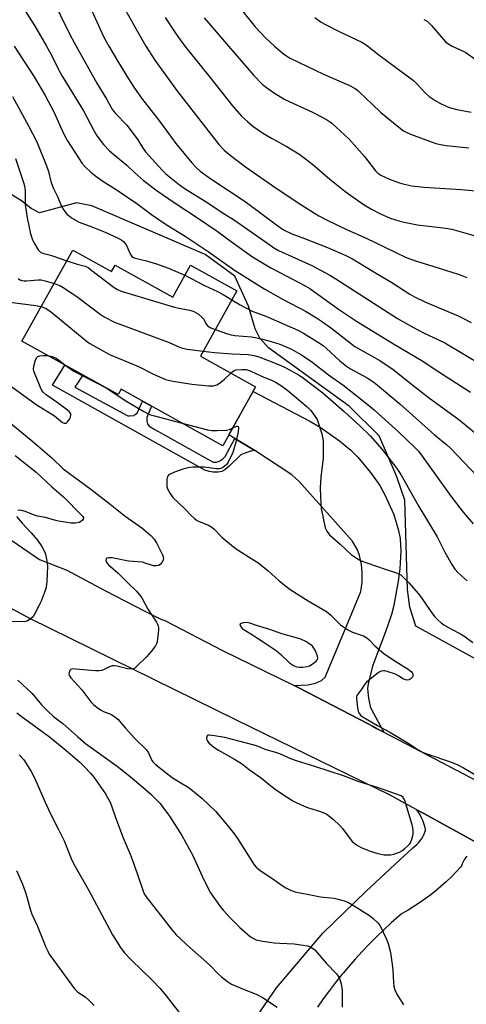
# Model space of a CAD drawing. Units: inches. Extents: x 1255770 to 1261770, y 581450 to 585451.
# Drawn here: x 1256648 to 1256812, y 581647 to 582010 of the extents above; entities that cross this region are included whole.
import ezdxf

# ---------------------------------------------------------------- set-up
doc = ezdxf.new("R2010")
doc.units = ezdxf.units.IN
doc.header["$MEASUREMENT"] = 0
for name, color, linetype in [('BLDG-Footprint', 5, 'Continuous'), ('NTRL-Pasture Land', 2, 'Continuous'), ('TRANS-Driveway', 251, 'Continuous'), ('TRANS-Non Street Sidewalk', 7, 'Continuous'), ('TRANS-Road', 130, 'Continuous'), ('Undefined', 1, 'Continuous')]:
    doc.layers.add(name, color=color, linetype=linetype)

msp = doc.modelspace()

# ---------------------------------------------------------------- linework, layer by layer
at = {"layer": 'BLDG-Footprint', "elevation": 622.21}
msp.add_lwpolyline([(1256667.58, 581924.97), (1256681.89, 581917.02), (1256683.21, 581919.39), (1256704.36, 581907.65), (1256710.86, 581919.36), (1256727.87, 581909.91), (1256714.53, 581885.9), (1256734.83, 581874.62), (1256722.8, 581852.97), (1256685.38, 581873.75), (1256684.28, 581871.78), (1256648.94, 581891.4)], close=True, dxfattribs=at)
at = {"layer": 'NTRL-Pasture Land'}
msp.add_polyline3d([(1256856.84, 581751.86, 0), (1256793.73, 581786.59, 0), (1256791.55, 581793.58, 0), (1256790.7, 581800.11, 0), (1256789.64, 581832.95, 0), (1256786.79, 581841.52, 0), (1256780.18, 581856.65, 0), (1256769.26, 581867.54, 0), (1256739.54, 581888.94, 0), (1256736.42, 581892.56, 0), (1256734.65, 581895.95, 0), (1256732.25, 581904.29, 0), (1256727.17, 581915.36, 0), (1256716.23, 581923.32, 0), (1256674.56, 581941.23, 0), (1256668.94, 581942.4, 0), (1256655.42, 581938.7, 0), (1256652.28, 581940.3, 0), (1256648.71, 581943.03, 0), (1256557.23, 581999.15, 0)], dxfattribs=at)
at = {"layer": 'TRANS-Driveway'}
msp.add_lwpolyline([(1256782, 581747.52), (1256779.23, 581748.97), (1256777.76, 581749.74), (1256775.89, 581750.72), (1256750.74, 581763.86), (1256750.65, 581763.91), (1256749.02, 581764.71), (1256754.09, 581764.94), (1256756.86, 581765.56), (1256759.09, 581766.63), (1256760.39, 581767.86), (1256770.11, 581790.99), (1256773.49, 581799.37), (1256774.03, 581802.82), (1256774.03, 581806.36), (1256773.8, 581809.28), (1256773.03, 581812.58), (1256772.11, 581814.89), (1256770.34, 581817.96), (1256750.79, 581839.86), (1256748.17, 581842.24), (1256734.54, 581851.16), (1256727.13, 581855.67), (1256725.02, 581856.95), (1256733.91, 581872.97), (1256754.71, 581861.99), (1256758.49, 581859.8), (1256765.7, 581854.77), (1256769.84, 581851.28), (1256772.36, 581848.73), (1256777.07, 581843.17), (1256780.45, 581838.31), (1256782.38, 581834.95), (1256785.6, 581827.72), (1256787.38, 581821.8), (1256787.91, 581818.83), (1256788.21, 581814.35), (1256787.84, 581807.64), (1256787.28, 581803.15), (1256785.6, 581794.22), (1256784.75, 581790.92), (1256782.54, 581784.49), (1256777.75, 581771.81), (1256776.15, 581765.32), (1256775.99, 581763.6), (1256776.3, 581760.1), (1256776.94, 581757.06), (1256777.53, 581755.64)], close=True, dxfattribs=at)
at = {"layer": 'TRANS-Non Street Sidewalk'}
msp.add_lwpolyline([(1256727.13, 581855.67), (1256734.54, 581851.16), (1256733.04, 581850.96), (1256731.19, 581850.39), (1256729.43, 581849.66), (1256724.97, 581845.32), (1256723.51, 581844.05), (1256722.36, 581843.43), (1256721.01, 581843.2), (1256719.17, 581843.28), (1256717.75, 581843.43), (1256716.21, 581843.97), (1256660.21, 581875.21), (1256664.67, 581882.67), (1256671.35, 581878.95), (1256668.37, 581874.52), (1256687.8, 581863.99), (1256688.57, 581863.91), (1256690.18, 581864.14), (1256690.72, 581864.53), (1256691.25, 581864.99), (1256693.24, 581869.39), (1256696.52, 581867.57), (1256694.87, 581863.3), (1256694.83, 581861.99), (1256695.06, 581861.03), (1256695.71, 581860.19), (1256697.75, 581858.96), (1256719.17, 581846.89), (1256720.4, 581846.89), (1256721.7, 581847.39), (1256722.78, 581848.16), (1256723.62, 581849)], close=True, dxfattribs=at)
at = {"layer": 'TRANS-Road'}
for points in [[(1256816.07, 581706.96), (1256796.66, 581717.61), (1256794.06, 581719.03), (1256789.79, 581721.37), (1256784.3, 581724.39), (1256727.84, 581752.02), (1256651.83, 581789.4), (1256647.1, 581791.92), (1256633.9, 581798.96), (1256621.54, 581805.56), (1256603.4, 581815.23), (1256590.15, 581822.42), (1256531.35, 581854.28), (1256493.11, 581875.43), (1256492.56, 581875.82), (1256477.07, 581886.72), (1256468.16, 581892.99), (1256467.35, 581893.57), (1256458.57, 581898.99), (1256445.59, 581907.01), (1256432.15, 581915.32), (1256431.39, 581915.79), (1256384.88, 581947.26), (1256355.08, 581965.75)], [(1256645.21, 581818.1), (1256655.38, 581811.14), (1256665.45, 581807.14), (1256679.69, 581799.63), (1256694.11, 581792.1), (1256699.95, 581789.19), (1256701.41, 581788.64), (1256722.71, 581777.61), (1256749.02, 581764.71), (1256750.65, 581763.91), (1256750.74, 581763.86), (1256775.89, 581750.72), (1256777.76, 581749.74), (1256779.23, 581748.97), (1256782, 581747.52), (1256843.07, 581715.6)], [(1256729.33, 581634.39), (1256742.46, 581653.47), (1256759.54, 581673.59), (1256775.47, 581689.06), (1256787.73, 581700.46), (1256792.46, 581704.87), (1256792.6, 581704.97), (1256793.4, 581705.59), (1256794.14, 581706.27), (1256794.83, 581707.01), (1256795.46, 581707.79), (1256796.03, 581708.63), (1256796.53, 581709.51), (1256796.96, 581710.43), (1256797.08, 581710.76), (1256797.31, 581711.38), (1256797.25, 581711.75), (1256797.02, 581712.87), (1256796.71, 581713.98), (1256796.32, 581715.06), (1256795.86, 581716.11), (1256795.33, 581717.12), (1256794.73, 581718.1), (1256794.06, 581719.03), (1256796.66, 581717.61), (1256816.07, 581706.96)], [(1256812.45, 581701.92), (1256811.92, 581701.29), (1256811.46, 581700.61), (1256811.18, 581700.1), (1256811.06, 581699.89), (1256810.74, 581699.13), (1256810.49, 581698.35), (1256810.22, 581698.04), (1256808.52, 581696.18), (1256806.77, 581694.38), (1256804.95, 581692.63), (1256803.09, 581690.93), (1256801.16, 581689.3), (1256799.2, 581687.73), (1256797.18, 581686.23), (1256795.11, 581684.79), (1256793, 581683.41), (1256790.85, 581682.1), (1256788.66, 581680.86), (1256787.64, 581679.99), (1256787.49, 581679.87), (1256784.68, 581677.38), (1256781.92, 581674.83), (1256779.22, 581672.23), (1256776.58, 581669.57), (1256773.99, 581666.85), (1256771.46, 581664.08), (1256768.98, 581661.25), (1256767.05, 581658.95), (1256766.57, 581658.37), (1256764.22, 581655.45), (1256761.93, 581652.47), (1256759.71, 581649.44), (1256757.55, 581646.37)]]:
    msp.add_lwpolyline(points, dxfattribs=at)
at = {"layer": 'Undefined'}
msp.add_line((1256679.83, 581874.24, 624), (1256681.02, 581873.58, 624), dxfattribs=at)
for points, elevation in [([(1256659.59, 582018.74), (1256664.96, 582007.48), (1256667.36, 582002.71), (1256668.83, 582000)], 610), ([(1256672.16, 582018.5), (1256678.24, 582004.95), (1256679.4, 582002.62), (1256680.85, 582000)], 608), ([(1256684.8, 582017.24), (1256692.45, 582003.46), (1256694.49, 582000)], 606), ([(1256648.71, 582015.06), (1256653.49, 582007.59), (1256657.97, 582000)], 612), ([(1256729.67, 582013.37), (1256734.62, 582007.05), (1256738.41, 582003.06), (1256741.82, 582000)], 600), ([(1256701.52, 582010.51), (1256705.1, 582005.1), (1256707.08, 582002.28), (1256708.83, 582000)], 604), ([(1256715.96, 582010.37), (1256717.46, 582008.53), (1256724.8, 582000)], 602), ([(1256756.62, 582010.52), (1256758.97, 582008.86), (1256760.49, 582007.96), (1256765.81, 582005.22), (1256773.9, 582001.42), (1256775.15, 582000.7), (1256776.12, 582000)], 598), ([(1256796.62, 582009.8), (1256797.39, 582009.44), (1256797.85, 582009.13), (1256799.49, 582007.57), (1256804.65, 582001.6), (1256805.47, 582000.92), (1256807.05, 582000)], 596), ([(1256646.05, 582000), (1256653.43, 581988.67), (1256657.42, 581981.79), (1256660.64, 581975.84), (1256664.3, 581967.59), (1256665.64, 581965.14), (1256671.12, 581956.81), (1256672.15, 581955.6), (1256674.29, 581953.68), (1256676.07, 581952.21), (1256678.72, 581950.34), (1256683.55, 581947.24), (1256691.2, 581942.07), (1256696.55, 581938.06), (1256698.47, 581936.72), (1256702.27, 581934.15), (1256708.93, 581930.04), (1256717.33, 581924.38), (1256727.02, 581917.58), (1256738.17, 581910.57), (1256745, 581906.74), (1256753.19, 581902.44), (1256757.26, 581900), (1256758.98, 581898.85), (1256762.79, 581896.08), (1256771.32, 581889.42), (1256780.52, 581884.27), (1256785.34, 581881.03), (1256793.21, 581874.74), (1256798.68, 581870.5), (1256809.07, 581862.98), (1256810.91, 581861.55), (1256821.28, 581852.93)], 614), ([(1256657.97, 582000), (1256659.76, 581996.69), (1256662.26, 581991.62), (1256663.69, 581988.91), (1256671.5, 581976.14), (1256675.34, 581969.01), (1256676.39, 581967.25), (1256677.36, 581965.86), (1256678.93, 581963.83), (1256681.11, 581961.52), (1256682.75, 581960.08), (1256687.53, 581956.22), (1256690.24, 581953.56), (1256693.57, 581950.56), (1256698.58, 581946.8), (1256704.9, 581942.41), (1256713.5, 581936.81), (1256720.67, 581931.9), (1256726.27, 581927.8), (1256733.73, 581922.48), (1256740.39, 581918.42), (1256746.3, 581915.39), (1256752.99, 581911.8), (1256754.7, 581910.81), (1256765.25, 581903.16), (1256771.85, 581898.78), (1256785.46, 581890.49), (1256796.24, 581884.13), (1256800.48, 581881.3), (1256813.86, 581872.71)], 612), ([(1256668.83, 582000), (1256676.44, 581986.42), (1256680.1, 581980.33), (1256681.7, 581977.36), (1256682.23, 581976.52), (1256683.46, 581975.04), (1256687.43, 581970.86), (1256688.76, 581969.33), (1256691.49, 581965.56), (1256693.21, 581962.64), (1256694.36, 581961.16), (1256700.47, 581954.32), (1256701.7, 581953.13), (1256703.73, 581951.38), (1256706.9, 581948.91), (1256708.93, 581947.44), (1256716.22, 581942.94), (1256723.5, 581938.13), (1256727.01, 581935.95), (1256741.8, 581925.66), (1256743.28, 581924.84), (1256745.69, 581923.68), (1256755.47, 581919.32), (1256762.13, 581915.78), (1256764.37, 581914.41), (1256786.93, 581899.78), (1256792.82, 581896.45), (1256796.48, 581894.48), (1256802.01, 581891.98), (1256804.32, 581890.8), (1256818.36, 581882.5)], 610), ([(1256680.85, 582000), (1256684.36, 581994), (1256688.11, 581987.92), (1256690.05, 581984.95), (1256692.87, 581980.9), (1256699.07, 581972.86), (1256703.87, 581966.34), (1256705.53, 581964.22), (1256711.33, 581957.07), (1256712.93, 581955.35), (1256714.48, 581953.98), (1256716.1, 581952.71), (1256717.96, 581951.4), (1256730.94, 581942.83), (1256742.96, 581933.86), (1256745.11, 581932.38), (1256748.17, 581930.94), (1256752.81, 581929.2), (1256761.24, 581925.89), (1256767.98, 581922.95), (1256770.45, 581921.75), (1256777.62, 581917.32), (1256784.9, 581913.06), (1256791.52, 581908.77), (1256793.28, 581907.74), (1256797, 581905.96), (1256809.28, 581900.73), (1256811.94, 581899.42), (1256814.03, 581898.29)], 608), ([(1256694.49, 582000), (1256697.83, 581994.84), (1256702.9, 581987.69), (1256705.74, 581983.84), (1256721.33, 581963.8), (1256723.24, 581961.72), (1256725.44, 581959.82), (1256731.1, 581955.57), (1256742.77, 581947.53), (1256751.5, 581941.74), (1256756.48, 581938.53), (1256758.01, 581937.61), (1256761.17, 581935.92), (1256767.96, 581932.67), (1256775.22, 581929.5), (1256786.08, 581924.18), (1256790.21, 581922.27), (1256794.02, 581920.86), (1256799.92, 581919.09), (1256809.28, 581916.1), (1256810.63, 581915.61), (1256812.51, 581914.81)], 606), ([(1256708.83, 582000), (1256711.35, 581996.78), (1256718.02, 581988.59), (1256726.29, 581978.05), (1256729.61, 581974.29), (1256731.78, 581972.26), (1256733.82, 581970.6), (1256737.71, 581967.85), (1256740.64, 581966.13), (1256746.06, 581963.2), (1256751.05, 581960.17), (1256755.83, 581956.42), (1256762.08, 581951.06), (1256767.66, 581946.64), (1256769.79, 581945.03), (1256774.69, 581941.61), (1256777.43, 581939.97), (1256780.78, 581938.26), (1256784.34, 581936.75), (1256787.43, 581935.74), (1256789.43, 581935.26), (1256794.33, 581934.3), (1256804.73, 581932.99), (1256806.92, 581932.62), (1256815.56, 581930.23)], 604), ([(1256724.8, 582000), (1256734.17, 581989.16), (1256737.27, 581986.05), (1256738.82, 581984.79), (1256741.35, 581982.99), (1256745.53, 581980.41), (1256755.75, 581975.75), (1256760.84, 581973.03), (1256762.02, 581972.29), (1256762.9, 581971.62), (1256769.15, 581965.75), (1256774.79, 581959.34), (1256778.92, 581954.06), (1256779.71, 581953.29), (1256780.82, 581952.5), (1256783.98, 581951), (1256787.29, 581949.77), (1256788.94, 581949.28), (1256792.24, 581948.57), (1256796.67, 581948.12), (1256810.41, 581947.19), (1256818.38, 581946.56)], 602), ([(1256741.82, 582000), (1256745.08, 581997.14), (1256746.24, 581996.32), (1256747.47, 581995.58), (1256759.72, 581989.74), (1256769.11, 581985.64), (1256771.39, 581984.35), (1256772.34, 581983.69), (1256773, 581983.12), (1256777.61, 581978.59), (1256780.88, 581975.54), (1256788.11, 581969.64), (1256789.22, 581968.86), (1256790.46, 581968.19), (1256792.1, 581967.5), (1256799.67, 581964.69), (1256801.09, 581964.23), (1256802.81, 581963.8), (1256804.88, 581963.49), (1256813.14, 581962.56)], 600), ([(1256776.12, 582000), (1256780.15, 581996.76), (1256790.09, 581989.49), (1256792.83, 581987.33), (1256794.11, 581986.15), (1256797.27, 581982.67), (1256798.56, 581981.48), (1256800.77, 581980), (1256802.76, 581978.9), (1256805.99, 581977.46), (1256808.85, 581976.64), (1256814.08, 581975.68)], 598), ([(1256807.05, 582000), (1256811.12, 581998.2), (1256812.14, 581997.66), (1256815.84, 581994.93)], 596), ([(1256645.47, 581981.5), (1256651.35, 581970.64), (1256654.39, 581964.76), (1256657.97, 581956.01), (1256658.64, 581953.84), (1256659.59, 581950.14), (1256660.41, 581947.9), (1256661.97, 581944.67), (1256663.3, 581941.35), (1256664.38, 581939.65), (1256665.59, 581938.06), (1256666.23, 581937.5), (1256667.18, 581936.85), (1256669.95, 581935.26), (1256674.58, 581933.53), (1256679.54, 581931.52), (1256684.07, 581929.44), (1256685.62, 581928.62), (1256686.25, 581928.13), (1256686.92, 581927.37), (1256687.44, 581926.39), (1256688.68, 581923.53), (1256689.29, 581922.65), (1256689.88, 581922.19), (1256690.56, 581921.94), (1256694.73, 581920.96), (1256698.39, 581919.94), (1256702.84, 581918.31), (1256708.85, 581915.74)], 616), ([(1256646.58, 581958.65), (1256649.55, 581949.88), (1256649.88, 581948.57), (1256650.11, 581946.81), (1256650.14, 581941.7), (1256650.8, 581936.8), (1256652.09, 581930.97), (1256652.81, 581928.78), (1256653.29, 581927.73), (1256654.9, 581925.01), (1256655.45, 581924.39), (1256655.91, 581924.08), (1256656.98, 581923.64), (1256658.95, 581923.2), (1256660.53, 581922.73), (1256665.39, 581921.03)], 618), ([(1256665.39, 581921.03), (1256669.18, 581919.77), (1256672.16, 581918.99), (1256673.23, 581918.52), (1256674.18, 581917.86), (1256682.78, 581911.23), (1256684.03, 581910.47), (1256685.36, 581909.86), (1256704.96, 581903.94), (1256706.11, 581903.66), (1256710.57, 581902.87), (1256711.39, 581902.65), (1256712.16, 581902.33), (1256713.88, 581901.33), (1256715.11, 581900.32), (1256715.74, 581899.52), (1256716.53, 581897.91), (1256717.16, 581897.14), (1256718.35, 581896.38), (1256720, 581895.73)], 618), ([(1256647.57, 581914.47), (1256648.2, 581914.01), (1256648.92, 581913.76), (1256649.72, 581913.64), (1256650.61, 581913.64), (1256654.88, 581914), (1256656.02, 581913.97), (1256657.45, 581913.67), (1256660.75, 581912.67)], 620), ([(1256708.85, 581915.74), (1256716.07, 581911.98), (1256720.84, 581909.76), (1256722.89, 581908.6), (1256726.06, 581906.65)], 616), ([(1256660.75, 581912.67), (1256662.8, 581911.91), (1256664.75, 581910.8), (1256669.63, 581907.52), (1256677.72, 581901.33), (1256679.2, 581900.43), (1256683, 581898.42), (1256688.26, 581896.51), (1256703.08, 581890.9), (1256706.56, 581889.34), (1256707.91, 581888.82), (1256709.62, 581888.46), (1256715.58, 581887.78)], 620), ([(1256726.06, 581906.65), (1256729.13, 581904.87), (1256733.52, 581902.53), (1256738.62, 581900.58), (1256750.29, 581895.51), (1256752.44, 581894.43), (1256757.95, 581890.99), (1256759.66, 581889.83), (1256760.78, 581888.88), (1256765.73, 581884.19), (1256768.26, 581882.22), (1256769.76, 581881.26), (1256775.8, 581878), (1256777.53, 581876.86), (1256778.85, 581875.86), (1256787.79, 581868.37), (1256800.52, 581856.99), (1256805.13, 581853.26), (1256806.61, 581851.95), (1256818.57, 581839.33)], 616), ([(1256644.42, 581905.78), (1256654.02, 581904.57), (1256656.02, 581904.15)], 622), ([(1256656.02, 581904.15), (1256657.03, 581903.78), (1256657.79, 581903.4), (1256659.93, 581902.01), (1256671.74, 581892.15), (1256672.68, 581891.43), (1256673.92, 581890.64), (1256681.12, 581886.56), (1256691.8, 581882.17), (1256696.98, 581879.37), (1256701.75, 581877.31), (1256703.73, 581876.84), (1256711.42, 581875.56), (1256717.52, 581875.05), (1256719.24, 581875.03), (1256719.77, 581875.14), (1256720.52, 581875.42), (1256721.93, 581876.23), (1256723.42, 581877.48), (1256725.7, 581879.7)], 622), ([(1256720, 581895.73), (1256724.54, 581894.13), (1256725.85, 581893.77), (1256727.2, 581893.55), (1256733.35, 581892.98), (1256735.29, 581892.63), (1256737.89, 581892.03), (1256740.49, 581891.33), (1256743.73, 581890.3), (1256747.99, 581888.49), (1256751.46, 581886.59), (1256755.37, 581884), (1256761.56, 581879.11), (1256766.83, 581875.32), (1256774.5, 581869.41), (1256778.39, 581866.18), (1256781.4, 581863.5), (1256787.2, 581858.15), (1256793.59, 581852.08), (1256794.71, 581850.94), (1256796.1, 581849.17), (1256799.45, 581844.33), (1256806.59, 581834.39), (1256811.11, 581828.47), (1256814.78, 581824.2)], 618), ([(1256640.06, 581878.26), (1256654.17, 581868.11), (1256660.88, 581863.96), (1256663.86, 581861.56), (1256664.49, 581861.27), (1256665.06, 581861.28), (1256665.44, 581861.51), (1256665.78, 581861.88), (1256666.39, 581862.8), (1256666.76, 581863.53), (1256666.93, 581864.26), (1256666.85, 581864.7), (1256666.65, 581865.13), (1256666.33, 581865.53), (1256665.68, 581866.09), (1256661.84, 581868.91), (1256657.79, 581871.72), (1256656.71, 581872.64), (1256656.2, 581873.31), (1256655.69, 581874.34), (1256653.3, 581880.35), (1256653.14, 581881.18), (1256653.26, 581882.3), (1256653.91, 581884.53), (1256654.39, 581885.47), (1256654.76, 581885.78), (1256655.47, 581886.02), (1256656.83, 581886.19), (1256658.3, 581886.2)], 624), ([(1256658.3, 581886.2), (1256660.09, 581885.85), (1256661.31, 581885.34), (1256662.2, 581884.74), (1256665.35, 581882.29)], 624), ([(1256715.58, 581887.78), (1256719.67, 581887.26), (1256726.24, 581886.79), (1256732.11, 581886.5), (1256734.25, 581886.16), (1256736.32, 581885.53), (1256743.88, 581882.58), (1256745.47, 581881.87), (1256747.53, 581880.82), (1256750.64, 581879.01), (1256751.93, 581878.14), (1256759.57, 581872.41), (1256767.39, 581865.58), (1256773.17, 581860.27), (1256776.94, 581856.61), (1256781.33, 581851.57), (1256786.71, 581844.53), (1256788.16, 581842.37), (1256794.82, 581830.57), (1256801.61, 581819.43), (1256804.36, 581813.85), (1256806.94, 581809.26), (1256808.05, 581807.6), (1256809.33, 581806.14), (1256812.54, 581803.21)], 620), ([(1256665.35, 581882.29), (1256666.79, 581881.21), (1256668.04, 581880.46), (1256679.83, 581874.24)], 624), ([(1256725.7, 581879.7), (1256726.72, 581880.47), (1256727.7, 581880.84), (1256729.76, 581881.07), (1256731.29, 581881), (1256732.8, 581880.5), (1256736.98, 581878.59), (1256740.87, 581877), (1256742.42, 581876.26), (1256744.31, 581875.05), (1256746.82, 581873.2), (1256753.74, 581867.25), (1256755.15, 581865.87), (1256756.99, 581863.39), (1256757.39, 581862.64), (1256757.7, 581861.83), (1256759.11, 581857.33), (1256759.46, 581855.96), (1256759.62, 581854.71), (1256759.64, 581848.22), (1256758.84, 581841.52), (1256758.61, 581837.53), (1256758.64, 581834.3), (1256758.97, 581829.87), (1256759.38, 581827.59), (1256760.44, 581822.79), (1256761.02, 581821.54), (1256762, 581820.24), (1256765.95, 581816.7), (1256769.95, 581812.98), (1256771.38, 581811.92), (1256772.89, 581810.96), (1256773.94, 581810.44), (1256775.31, 581809.94), (1256782.44, 581807.53), (1256786.61, 581806.22), (1256787.4, 581805.88), (1256788.15, 581805.42), (1256789.03, 581804.65), (1256791.09, 581802.53), (1256794.66, 581798.49), (1256796.07, 581796.62), (1256799.79, 581791.12), (1256800.68, 581790.04), (1256801.96, 581788.78), (1256803.08, 581787.79), (1256804.04, 581787.12), (1256806.8, 581785.48), (1256810.13, 581783.75), (1256811.36, 581782.99), (1256814.65, 581780.56)], 622), ([(1256681.02, 581873.58), (1256687.14, 581869.53), (1256693.76, 581865.54), (1256695.06, 581864.83), (1256696.23, 581864.36), (1256697.63, 581863.95), (1256707.85, 581861.27)], 624), ([(1256643.28, 581862.45), (1256653.03, 581854.45), (1256659.96, 581848.46), (1256664.14, 581844.5), (1256674.22, 581836.96), (1256681.35, 581831.5), (1256686.86, 581827.11), (1256692.95, 581822.79), (1256696.36, 581819.9), (1256697.48, 581818.62), (1256698.44, 581817.23), (1256700.61, 581812.82), (1256700.96, 581811.75), (1256700.88, 581811.01), (1256700.43, 581810.07), (1256699.79, 581809.25), (1256699.18, 581808.86), (1256698.42, 581808.75), (1256697.33, 581808.82), (1256696.53, 581809.01), (1256694.24, 581809.81), (1256693.24, 581810.07), (1256688.1, 581810.52), (1256682.05, 581811.7), (1256680.92, 581811.75), (1256680.21, 581811.62), (1256679.89, 581811.36), (1256679.74, 581810.75), (1256679.98, 581810.1), (1256680.67, 581809.29), (1256684.3, 581806.02), (1256687.67, 581802.59), (1256691.03, 581799.41), (1256692.2, 581798.14), (1256693.03, 581796.96), (1256695.19, 581792.78), (1256698.35, 581788.08), (1256698.75, 581787.34), (1256699.03, 581786.58), (1256699.12, 581786.04), (1256699.12, 581785.19), (1256698.6, 581780.87), (1256698.37, 581780.06), (1256697.96, 581779.33), (1256696.39, 581777.28), (1256694.72, 581775.31), (1256691.04, 581771.7), (1256690.37, 581771.15), (1256689.89, 581770.88), (1256688.84, 581770.73), (1256687.74, 581770.83), (1256683.98, 581771.83), (1256682.83, 581772), (1256682.06, 581771.92), (1256681.05, 581771.65), (1256678.88, 581770.56), (1256678.11, 581770.29), (1256677.32, 581770.15), (1256676, 581770.18), (1256668.67, 581770.81), (1256667.55, 581770.82), (1256666.86, 581770.62), (1256666.53, 581770.27), (1256666.25, 581769.55), (1256666.22, 581768.78), (1256666.42, 581768.3), (1256666.91, 581767.62), (1256670.92, 581763.2), (1256674.27, 581758.79), (1256675.26, 581757.73), (1256676.62, 581756.59), (1256677.81, 581755.74), (1256678.85, 581755.22), (1256681.8, 581754.05), (1256683.03, 581753.27), (1256684.14, 581752.33), (1256686.96, 581749.04), (1256690.47, 581745.22), (1256694.53, 581741.25), (1256695.41, 581739.91), (1256696.7, 581737.18), (1256697.18, 581736.5), (1256697.97, 581735.68), (1256704.2, 581730.9), (1256706.66, 581729.27), (1256709.99, 581727.33), (1256711.02, 581726.59), (1256715.14, 581723.21), (1256720.07, 581718.55), (1256724.66, 581713.15), (1256727, 581710.1), (1256728.15, 581708.4), (1256733.62, 581699.68), (1256734.32, 581698.72), (1256735.05, 581697.94), (1256736.54, 581696.69), (1256740.76, 581693.88), (1256744.97, 581690.87), (1256745.93, 581690.25), (1256747.17, 581689.63), (1256749.28, 581688.87), (1256754.37, 581687.79), (1256758.66, 581687.04), (1256763.68, 581686.48), (1256765.67, 581686.04), (1256767.34, 581685.56), (1256768.91, 581684.84), (1256771.44, 581683.41), (1256776.66, 581680.06), (1256778.08, 581679.01), (1256779.7, 581677.39), (1256780.57, 581676.26), (1256782.79, 581671.69), (1256783.55, 581669.78), (1256784.37, 581666.44), (1256785.14, 581661.28), (1256785.29, 581659.84), (1256785.48, 581655.46), (1256785.61, 581654.03), (1256785.97, 581652.71), (1256786.68, 581651.19), (1256789.22, 581647.25)], 626), ([(1256726.45, 581859.54), (1256727.75, 581860.14), (1256728.15, 581860.2), (1256728.41, 581860.08), (1256728.54, 581859.74), (1256728.53, 581859.25), (1256728.25, 581857.51), (1256727.59, 581854.23), (1256726.42, 581850.53), (1256724.74, 581846.88), (1256724.29, 581846.17), (1256723.92, 581845.76), (1256722.75, 581844.94), (1256721.99, 581844.58), (1256721.46, 581844.42), (1256720.31, 581844.43), (1256715.87, 581845.09), (1256711.79, 581845.05), (1256710.07, 581844.81), (1256708.08, 581844.39), (1256705.02, 581843.26), (1256703.16, 581842.42), (1256702.74, 581842.1), (1256702.45, 581841.7), (1256702.22, 581840.7), (1256702.13, 581839.02), (1256702.2, 581837.91), (1256702.44, 581837.12), (1256703.4, 581835.35), (1256704.43, 581833.97), (1256708.75, 581829.7), (1256711.09, 581827.25), (1256712.36, 581826.15), (1256713.28, 581825.51), (1256714.03, 581825.1), (1256717.5, 581823.7), (1256718.77, 581823.04), (1256719.64, 581822.3), (1256722.36, 581819.31), (1256726.73, 581815.71), (1256728.38, 581814.5), (1256733.49, 581811.4), (1256735.63, 581809.96), (1256739.46, 581806.88), (1256743.49, 581803.28), (1256747.5, 581800.08), (1256754.15, 581795.87), (1256760.93, 581791.94), (1256762.52, 581790.59), (1256766.05, 581787.12), (1256768.91, 581785.11), (1256770.46, 581784.31), (1256774.42, 581783.02), (1256775.67, 581782.31), (1256776.54, 581781.58), (1256778.69, 581779.29), (1256781.97, 581776.56), (1256785.73, 581773.89), (1256790.85, 581770.8), (1256791.55, 581770.31), (1256791.96, 581769.92), (1256792.44, 581769.25), (1256792.65, 581768.79), (1256792.71, 581768.34), (1256792.66, 581768.13), (1256792.41, 581767.71), (1256792.06, 581767.34), (1256791.64, 581767.02), (1256791.17, 581766.8), (1256790.44, 581766.75), (1256789.7, 581766.89), (1256788.97, 581767.24), (1256787.31, 581768.35), (1256786.28, 581768.87), (1256783.19, 581769.91), (1256782.33, 581770.09), (1256781.79, 581770.12), (1256781, 581770), (1256780.02, 581769.48), (1256775.62, 581765.99), (1256774.85, 581765.14), (1256773.83, 581763.48), (1256772.34, 581761.55), (1256772.08, 581761.1), (1256771.93, 581760.59), (1256771.89, 581760.03), (1256771.97, 581758.86), (1256772.28, 581756.47), (1256772.51, 581755.3), (1256772.7, 581754.76), (1256772.97, 581754.32), (1256773.5, 581753.73), (1256773.97, 581753.37), (1256779.65, 581750.04), (1256784.17, 581747.56), (1256791.48, 581743.13), (1256794.82, 581740.96), (1256795.89, 581740.34), (1256797.76, 581739.57), (1256806.42, 581736.66), (1256809.12, 581735.57), (1256811.23, 581734.48), (1256818.54, 581730.19)], 624), ([(1256707.85, 581861.27), (1256717.16, 581858.81), (1256718.7, 581858.52), (1256720.7, 581858.51), (1256724.15, 581858.71), (1256725.25, 581858.97), (1256726.45, 581859.54)], 624), ([(1256646.39, 581849.43), (1256654.17, 581843.2), (1256659.97, 581837.79), (1256664.18, 581834.18), (1256670.85, 581827.47), (1256671.33, 581826.9), (1256671.51, 581826.5), (1256671.45, 581826), (1256671.19, 581825.62), (1256670.61, 581825.11), (1256669.9, 581824.72), (1256668.59, 581824.5), (1256666.93, 581824.52), (1256664.68, 581824.83), (1256662.35, 581825.26), (1256660.91, 581825.6), (1256657.6, 581826.56), (1256654.61, 581827.09), (1256653.54, 581827.42), (1256650.11, 581828.75), (1256648.84, 581829.11), (1256648.16, 581829.2), (1256647.42, 581829.16)], 628), ([(1256646.98, 581826.92), (1256649.01, 581824.47), (1256652.35, 581820.9), (1256654.59, 581818.18), (1256656.24, 581815.83), (1256657.32, 581813.86), (1256657.58, 581813.02), (1256657.94, 581811.27), (1256658.23, 581809.5), (1256658.3, 581808.62), (1256658.02, 581802.98), (1256657.83, 581800.92), (1256657.63, 581800.09), (1256657.15, 581798.75), (1256655.99, 581795.82), (1256655.27, 581794.26), (1256653.26, 581790.44), (1256652.72, 581789.78), (1256652.05, 581789.23), (1256650.81, 581788.47), (1256650.28, 581788.27), (1256649.72, 581788.17), (1256643.82, 581788.31)], 628), ([(1256647.47, 581766.72), (1256652.64, 581761.8), (1256656.08, 581757.61), (1256658.39, 581755.26), (1256660.58, 581753.35), (1256663.95, 581750.73), (1256669.42, 581745.86), (1256672.35, 581743.38), (1256684.37, 581734.69), (1256688.77, 581731.18), (1256693.33, 581727.34), (1256696.28, 581724.72), (1256697.94, 581723.18), (1256699.69, 581721.34), (1256700.77, 581719.97), (1256703.18, 581716.62), (1256707.72, 581709.5), (1256711.72, 581702.21), (1256715.13, 581694.64), (1256717.33, 581690.06), (1256718.21, 581688.51), (1256721.78, 581683.43), (1256722.86, 581682.03), (1256725.63, 581679.08), (1256729.08, 581675.71), (1256732.98, 581672.27), (1256734.07, 581671.6), (1256735.05, 581671.21), (1256737.51, 581670.64), (1256741.67, 581670.1), (1256743.74, 581669.91), (1256748.97, 581669.66), (1256753.85, 581669), (1256754.66, 581668.75), (1256755.4, 581668.34), (1256756.54, 581667.45), (1256757.36, 581666.64), (1256760.89, 581662.45), (1256764.56, 581658.63), (1256765.39, 581657.48), (1256765.82, 581656.57), (1256766.25, 581655.01), (1256766.64, 581652.49), (1256766.68, 581646.36)], 628), ([(1256647.06, 581754.74), (1256648.63, 581753.44), (1256659.03, 581745.89), (1256665.08, 581740.92), (1256670.19, 581736.5), (1256671.85, 581734.89), (1256674.28, 581732.36), (1256675.36, 581730.96), (1256679.6, 581724.89), (1256680.43, 581723.56), (1256681.36, 581721.8), (1256681.87, 581720.47), (1256683.33, 581716.13), (1256686.17, 581708.68), (1256688.71, 581702.69), (1256689.46, 581700.75), (1256691.18, 581695.99), (1256693.43, 581689.09), (1256693.86, 581688.11), (1256694.57, 581687.02), (1256703.73, 581675.18), (1256705.62, 581673.03), (1256707.03, 581671.62), (1256709.53, 581669.3), (1256717.93, 581662), (1256721.2, 581658.56), (1256722.27, 581657.59), (1256724.51, 581655.78), (1256725.98, 581654.88), (1256729.97, 581653.07), (1256735.05, 581651.13), (1256737.36, 581649.9), (1256742.76, 581646.33)], 630), ([(1256647.93, 581739.29), (1256649.57, 581737.34), (1256652.34, 581733.14), (1256653.59, 581730.82), (1256657.31, 581722.1), (1256659.38, 581717.49), (1256662.36, 581711.81), (1256664.39, 581707.6), (1256666.99, 581701.09), (1256667.96, 581699.06), (1256673.4, 581689.58), (1256682.17, 581672.98), (1256685.19, 581668.36), (1256686.55, 581666.48), (1256689.03, 581663.8), (1256696.78, 581656.32), (1256699.64, 581653.38), (1256702, 581650.52), (1256709.34, 581641.11)], 632), ([(1256646.89, 581696.73), (1256649.14, 581691.67), (1256650.15, 581688.97), (1256650.77, 581687.04), (1256651.93, 581682.49), (1256652.56, 581680.64), (1256654.47, 581676.42), (1256657.71, 581668.45), (1256658.42, 581666.93), (1256658.98, 581665.94), (1256660.59, 581663.53), (1256668.19, 581653.12), (1256669.42, 581651.96), (1256672.21, 581650.13), (1256673.69, 581648.82), (1256675.47, 581646.97)], 634)]:
    msp.add_lwpolyline(points, dxfattribs=dict(at, elevation=elevation))
at = {"layer": 'Undefined', "elevation": 624}
for points in [[(1256731.54, 581787.93), (1256730.21, 581787.76), (1256729.52, 581787.52), (1256729.19, 581787.3), (1256729.08, 581786.99), (1256729.21, 581786.59), (1256729.87, 581785.74), (1256730.83, 581785.05), (1256733.7, 581783.41), (1256735.47, 581782.12), (1256737.59, 581780.8), (1256742.42, 581777.57), (1256744.12, 581776.13), (1256747.3, 581773.09), (1256748, 581772.56), (1256748.75, 581772.13), (1256749.81, 581771.66), (1256750.82, 581771.45), (1256752.15, 581771.47), (1256753.78, 581771.73), (1256754.57, 581772), (1256755.56, 581772.57), (1256756.94, 581773.59), (1256757.62, 581774.35), (1256757.74, 581774.8), (1256757.6, 581775.56), (1256756.81, 581777.47), (1256756.25, 581778.51), (1256755.72, 581779.16), (1256755.1, 581779.71), (1256754.2, 581780.38), (1256753.48, 581780.8), (1256751.44, 581781.73), (1256750.16, 581782.2), (1256744.13, 581783.86), (1256740.11, 581785.35), (1256735.19, 581786.79), (1256732.66, 581787.72)], [(1256717.76, 581746.49), (1256717.3, 581746.42), (1256716.97, 581746.17), (1256716.76, 581745.52), (1256716.84, 581744.77), (1256717.09, 581744.3), (1256717.66, 581743.66), (1256719.46, 581742.08), (1256721.17, 581740.97), (1256727.03, 581737.68), (1256730.01, 581735.85), (1256732.43, 581733.82), (1256737.02, 581730.64), (1256740.38, 581727.88), (1256742.03, 581726.64), (1256744.34, 581725.02), (1256748.45, 581722.36), (1256749.76, 581721.69), (1256753.56, 581720.02), (1256754.68, 581719.61), (1256758.69, 581718.4), (1256760.19, 581717.77), (1256761.08, 581717.28), (1256763.49, 581715.45), (1256765.79, 581713.28), (1256766.73, 581712.14), (1256769.57, 581708.29), (1256770.35, 581707.39), (1256771.93, 581706.17), (1256773.62, 581705.1), (1256776.92, 581703.73), (1256779.69, 581702.94), (1256782.09, 581702.46), (1256783.15, 581702.42), (1256784.5, 581702.48), (1256785.59, 581702.68), (1256786.66, 581703.01), (1256787.69, 581703.42), (1256788.59, 581703.9), (1256789.73, 581704.74), (1256790.82, 581705.72), (1256791.4, 581706.35), (1256791.7, 581706.83), (1256792.2, 581708.15), (1256792.69, 581710.09), (1256792.78, 581711.23), (1256792.66, 581712.33), (1256792.38, 581713.44), (1256789.7, 581722.42), (1256789.47, 581722.94), (1256789.07, 581723.54), (1256788.29, 581724.12), (1256779.94, 581727.05), (1256772.57, 581729.47), (1256767.09, 581731.47), (1256756.6, 581734.9), (1256750.18, 581736.87), (1256747.79, 581737.76), (1256743.77, 581739.62), (1256742.21, 581740.13), (1256738.76, 581741.1), (1256735.11, 581742.5), (1256731.99, 581743.39), (1256723.54, 581745.6), (1256719.75, 581746.28)]]:
    msp.add_lwpolyline(points, close=True, dxfattribs=at)

doc.saveas('drawing.dxf')
